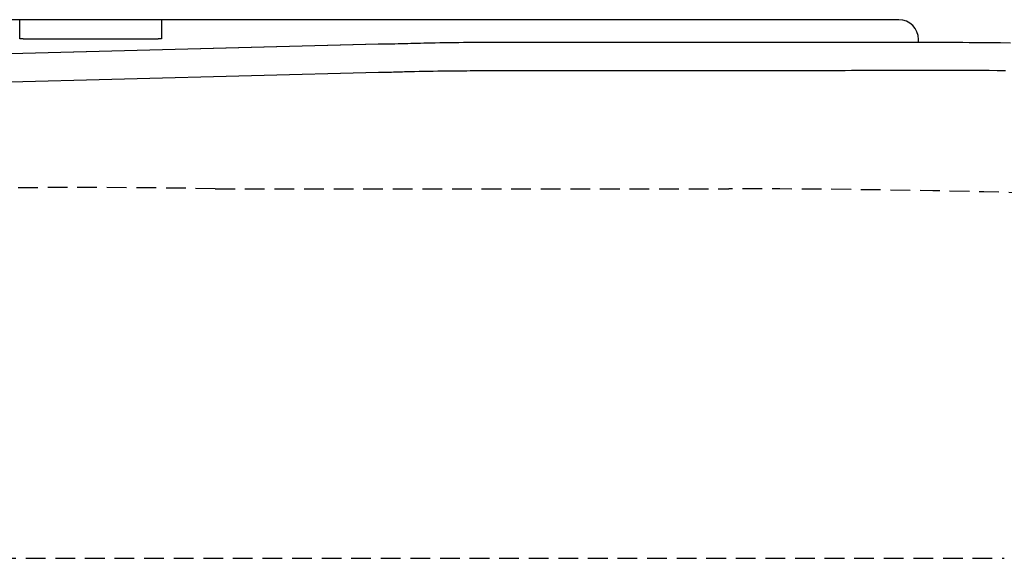
# Model space of a CAD drawing. Extents: x 1 to 2005, y 10 to 2791.
# Drawn here: x 680 to 780, y 2550 to 2605 of the extents above; entities that cross this region are included whole.
import ezdxf

# ---------------------------------------------------------------- set-up
doc = ezdxf.new("R2010")
doc.units = 0
doc.linetypes.add('EXLTYPE1', pattern=[3, 2, -1])
doc.layers.add('便器', color=7, linetype='CONTINUOUS')

msp = doc.modelspace()

# ---------------------------------------------------------------- linework, layer by layer
at = {"layer": '便器', "color": 6, "linetype": 'CONTINUOUS'}
for p, q in [((769.3034, 2604.6448), (636.3886, 2604.6448)), ((680.1627, 2604.3955), (680.1627, 2604.6448)), ((680.1627, 2602.7184), (680.1627, 2604.3955)), ((694.549, 2604.6448), (694.549, 2604.3955)), ((694.549, 2604.3955), (694.549, 2602.7184)), ((694.549, 2604.2383), (694.549, 2604.1859)), ((694.549, 2604.1859), (694.549, 2603.9762)), ((694.549, 2603.819), (694.549, 2603.7666)), ((694.549, 2603.7666), (694.549, 2603.557)), ((769.3034, 2604.6448), (769.3034, 2604.6462)), ((680.1627, 2602.9281), (680.1627, 2602.9805)), ((716.507, 2602.1648), (617.5981, 2599.549)), ((716.5334, 2602.1638), (617.6246, 2599.548)), ((693.8558, 2602.6821), (680.8558, 2602.6821)), ((745.1553, 2602.3395), (729.7241, 2602.3395)), ((745.1817, 2602.3378), (729.7505, 2602.3378)), ((745.6336, 2602.3419), (745.1552, 2602.3413)), ((745.1817, 2602.3378), (745.1553, 2602.3395)), ((745.6601, 2602.3379), (745.634, 2602.3396)), ((771.3007, 2602.6476), (771.3021, 2602.6476)), ((771.3007, 2602.3351), (771.3007, 2602.6476)), ((771.3021, 2602.3351), (771.3021, 2602.6476)), ((634.8681, 2597.1997), (716.5334, 2599.3226)), ((729.6751, 2599.4885), (745.1061, 2599.4811))]:
    msp.add_line(p, q, dxfattribs=at)
at = {"layer": '便器', "color": 2, "linetype": 'EXLTYPE1'}
msp.add_line((700, 2587.5), (752.0845, 2587.5), dxfattribs=at)
at = {"layer": '便器', "color": 6, "linetype": 'EXLTYPE1'}
msp.add_line((443.7842, 2550), (780, 2550), dxfattribs=at)
at = {"layer": '便器', "color": 6, "linetype": 'CONTINUOUS', "flags": 128}
for points in [[(680.8558, 2602.6821), (680.8552, 2602.6821), (680.8534, 2602.6821), (680.8506, 2602.6821), (680.8468, 2602.6822), (680.8421, 2602.6822), (680.8368, 2602.6822), (680.8309, 2602.6823), (680.8245, 2602.6823), (680.8177, 2602.6823), (680.8106, 2602.6824), (680.8035, 2602.6824), (680.789, 2602.6825), (680.7744, 2602.6826), (680.7598, 2602.6826), (680.745, 2602.6827), (680.7301, 2602.6828), (680.7151, 2602.683), (680.6999, 2602.6831), (680.6846, 2602.6833), (680.6692, 2602.6835), (680.6536, 2602.6837), (680.6378, 2602.6839), (680.6165, 2602.6843), (680.5949, 2602.6847), (680.5732, 2602.6852), (680.5513, 2602.6858), (680.5293, 2602.6864), (680.5074, 2602.6871), (680.4854, 2602.6878), (680.4636, 2602.6886), (680.4419, 2602.6894), (680.4204, 2602.6903), (680.3992, 2602.6912), (680.3835, 2602.692), (680.368, 2602.6927), (680.3526, 2602.6936), (680.3374, 2602.6944), (680.3223, 2602.6953), (680.3074, 2602.6963), (680.2926, 2602.6974), (680.2779, 2602.6985), (680.2633, 2602.6997), (680.2488, 2602.701), (680.2344, 2602.7024), (680.2268, 2602.7031), (680.2192, 2602.704), (680.2119, 2602.7048), (680.2048, 2602.7057), (680.198, 2602.7067), (680.1917, 2602.7077), (680.1858, 2602.7088), (680.1805, 2602.71), (680.1759, 2602.7112), (680.172, 2602.7125), (680.1689, 2602.714), (680.1686, 2602.7142), (680.1682, 2602.7144), (680.1679, 2602.7146), (680.1676, 2602.7148), (680.1672, 2602.715), (680.1668, 2602.7153), (680.1665, 2602.7156), (680.166, 2602.7159), (680.1656, 2602.7162), (680.1651, 2602.7166), (680.1646, 2602.717), (680.1643, 2602.7172), (680.1641, 2602.7174), (680.1639, 2602.7176), (680.1636, 2602.7177), (680.1634, 2602.7179), (680.1632, 2602.718), (680.163, 2602.7182), (680.1629, 2602.7183), (680.1628, 2602.7184), (680.1627, 2602.7184), (680.1627, 2602.7184)], [(694.549, 2602.7184), (694.5489, 2602.7184), (694.5487, 2602.7183), (694.5484, 2602.7182), (694.5481, 2602.718), (694.5476, 2602.7177), (694.5471, 2602.7175), (694.5466, 2602.7172), (694.546, 2602.7169), (694.5454, 2602.7166), (694.5448, 2602.7163), (694.5443, 2602.716), (694.5432, 2602.7154), (694.5422, 2602.7149), (694.5413, 2602.7145), (694.5405, 2602.7141), (694.5397, 2602.7137), (694.539, 2602.7133), (694.5383, 2602.713), (694.5377, 2602.7127), (694.537, 2602.7124), (694.5363, 2602.7122), (694.5357, 2602.7119), (694.5303, 2602.7102), (694.5237, 2602.7087), (694.5159, 2602.7072), (694.5071, 2602.7058), (694.4974, 2602.7045), (694.487, 2602.7032), (694.476, 2602.7021), (694.4644, 2602.701), (694.4526, 2602.7), (694.4405, 2602.699), (694.4283, 2602.6981), (694.4104, 2602.6968), (694.3926, 2602.6956), (694.3749, 2602.6945), (694.3572, 2602.6935), (694.3395, 2602.6925), (694.3219, 2602.6917), (694.3042, 2602.6908), (694.2864, 2602.6901), (694.2686, 2602.6893), (694.2508, 2602.6887), (694.2328, 2602.688), (694.2129, 2602.6874), (694.1928, 2602.6868), (694.1727, 2602.6862), (694.1526, 2602.6856), (694.1324, 2602.6851), (694.1123, 2602.6847), (694.0923, 2602.6843), (694.0724, 2602.6839), (694.0527, 2602.6836), (694.0332, 2602.6833), (694.0139, 2602.683), (694.0014, 2602.6829), (693.989, 2602.6828), (693.9768, 2602.6827), (693.9647, 2602.6826), (693.9528, 2602.6825), (693.9411, 2602.6825), (693.9296, 2602.6824), (693.9183, 2602.6823), (693.9072, 2602.6823), (693.8963, 2602.6823), (693.8857, 2602.6822), (693.8816, 2602.6822), (693.8775, 2602.6822), (693.8736, 2602.6822), (693.87, 2602.6822), (693.8666, 2602.6822), (693.8636, 2602.6821), (693.8609, 2602.6821), (693.8588, 2602.6821), (693.8572, 2602.6821), (693.8562, 2602.6821), (693.8558, 2602.6821)], [(729.7505, 2602.3378), (729.7505, 2602.3378), (729.7505, 2602.3378), (729.7505, 2602.3378), (729.7505, 2602.3378), (729.7505, 2602.3378), (729.7505, 2602.3378), (729.7505, 2602.3378), (729.7505, 2602.3378), (729.7505, 2602.3378), (729.7505, 2602.3378), (729.7505, 2602.3378), (729.7416, 2602.3378), (729.7161, 2602.3378), (729.6758, 2602.3378), (729.6223, 2602.3378), (729.5575, 2602.3378), (729.4831, 2602.3377), (729.4008, 2602.3377), (729.3124, 2602.3376), (729.2196, 2602.3376), (729.1242, 2602.3375), (729.0279, 2602.3373), (728.8376, 2602.337), (728.6499, 2602.3367), (728.4639, 2602.3362), (728.279, 2602.3356), (728.0941, 2602.335), (727.9085, 2602.3343), (727.7214, 2602.3335), (727.5318, 2602.3326), (727.3391, 2602.3317), (727.1423, 2602.3307), (726.9406, 2602.3297), (726.5234, 2602.3274), (726.0868, 2602.3248), (725.6341, 2602.3218), (725.1685, 2602.3182), (724.6933, 2602.314), (724.2118, 2602.3091), (723.7271, 2602.3033), (723.2426, 2602.2966), (722.7615, 2602.2889), (722.287, 2602.2799), (721.8225, 2602.2697), (721.4787, 2602.2611), (721.1413, 2602.252), (720.8091, 2602.2424), (720.4807, 2602.2327), (720.1551, 2602.2229), (719.831, 2602.2134), (719.5071, 2602.2042), (719.1824, 2602.1957), (718.8555, 2602.1879), (718.5252, 2602.1811), (718.1905, 2602.1755), (717.9707, 2602.1726), (717.7525, 2602.1702), (717.54, 2602.1683), (717.3373, 2602.1668), (717.1484, 2602.1657), (716.9774, 2602.1649), (716.8284, 2602.1643), (716.7055, 2602.164), (716.6126, 2602.1638), (716.5539, 2602.1638), (716.5334, 2602.1638), (716.5334, 2602.1638), (716.5334, 2602.1638), (716.5334, 2602.1638), (716.5334, 2602.1638), (716.5334, 2602.1638), (716.5334, 2602.1638), (716.5334, 2602.1638), (716.5334, 2602.1638), (716.5334, 2602.1638), (716.5334, 2602.1638), (716.5334, 2602.1638)], [(745.6601, 2602.3379), (745.6582, 2602.3379), (745.6528, 2602.3379), (745.6442, 2602.3379), (745.633, 2602.3379), (745.6195, 2602.3379), (745.6041, 2602.3379), (745.5873, 2602.3378), (745.5695, 2602.3378), (745.5511, 2602.3378), (745.5325, 2602.3378), (745.5141, 2602.3378), (745.4963, 2602.3378), (745.4791, 2602.3378), (745.4622, 2602.3378), (745.4457, 2602.3378), (745.4294, 2602.3378), (745.4131, 2602.3378), (745.3967, 2602.3378), (745.3802, 2602.3378), (745.3634, 2602.3378), (745.3461, 2602.3378), (745.3283, 2602.3378), (745.3099, 2602.3378), (745.2912, 2602.3378), (745.2727, 2602.3378), (745.2548, 2602.3378), (745.238, 2602.3378), (745.2225, 2602.3378), (745.209, 2602.3378), (745.1977, 2602.3378), (745.1891, 2602.3378), (745.1836, 2602.3378), (745.1817, 2602.3378), (745.1817, 2602.3378), (745.1817, 2602.3378), (745.1817, 2602.3378), (745.1817, 2602.3378), (745.1817, 2602.3378), (745.1817, 2602.3378), (745.1817, 2602.3378), (745.1817, 2602.3378), (745.1817, 2602.3378), (745.1817, 2602.3378), (745.1817, 2602.3378)], [(770.3548, 2602.3415), (770.3548, 2602.3415), (770.3548, 2602.3415), (770.3548, 2602.3415), (770.3548, 2602.3415), (770.3548, 2602.3415), (770.3548, 2602.3415), (770.3548, 2602.3415), (770.3548, 2602.3415), (770.3548, 2602.3415), (770.3548, 2602.3415), (770.3548, 2602.3415), (770.3374, 2602.3415), (770.2873, 2602.3415), (770.2079, 2602.3415), (770.1023, 2602.3415), (769.9739, 2602.3415), (769.8258, 2602.3415), (769.6615, 2602.3415), (769.4841, 2602.3415), (769.2969, 2602.3415), (769.1031, 2602.3414), (768.9061, 2602.3414), (768.5135, 2602.3414), (768.1205, 2602.3414), (767.7268, 2602.3413), (767.332, 2602.3413), (766.9358, 2602.3412), (766.5378, 2602.3411), (766.1376, 2602.3411), (765.7351, 2602.341), (765.3297, 2602.3409), (764.9211, 2602.3409), (764.5091, 2602.3408), (763.8923, 2602.3407), (763.268, 2602.3406), (762.637, 2602.3405), (762.0003, 2602.3404), (761.3586, 2602.3403), (760.713, 2602.3403), (760.0642, 2602.3402), (759.4132, 2602.3401), (758.7608, 2602.34), (758.1079, 2602.3399), (757.4554, 2602.3398), (756.8321, 2602.3397), (756.2106, 2602.3396), (755.5915, 2602.3396), (754.9753, 2602.3395), (754.3626, 2602.3394), (753.7541, 2602.3393), (753.1503, 2602.3392), (752.5518, 2602.3391), (751.9593, 2602.339), (751.3732, 2602.3389), (750.7943, 2602.3388), (750.4256, 2602.3387), (750.0599, 2602.3386), (749.697, 2602.3386), (749.3367, 2602.3385), (748.9788, 2602.3385), (748.623, 2602.3384), (748.2692, 2602.3383), (747.9172, 2602.3383), (747.5668, 2602.3382), (747.2177, 2602.3381), (746.8697, 2602.3381), (746.7047, 2602.338), (746.5427, 2602.338), (746.3862, 2602.338), (746.238, 2602.338), (746.1009, 2602.3379), (745.9774, 2602.3379), (745.8704, 2602.3379), (745.7824, 2602.3379), (745.7163, 2602.3379), (745.6746, 2602.3379), (745.6601, 2602.3379)], [(780.6419, 2602.2728), (779.626, 2602.2831), (778.9762, 2602.2896), (778.3322, 2602.296), (777.6932, 2602.3022), (777.0585, 2602.3082), (776.4274, 2602.3138), (775.7992, 2602.3191), (775.173, 2602.3239), (774.5482, 2602.3283), (773.924, 2602.332), (773.2998, 2602.3352), (772.6747, 2602.3376), (772.3601, 2602.3386), (772.0504, 2602.3394), (771.7509, 2602.34), (771.4668, 2602.3405), (771.2035, 2602.3409), (770.9662, 2602.3411), (770.7602, 2602.3413), (770.5907, 2602.3414), (770.4632, 2602.3415), (770.3828, 2602.3415), (770.3548, 2602.3415), (770.3548, 2602.3415), (770.3548, 2602.3415), (770.3548, 2602.3415), (770.3548, 2602.3415), (770.3548, 2602.3415), (770.3548, 2602.3415), (770.3548, 2602.3415), (770.3548, 2602.3415), (770.3548, 2602.3415), (770.3548, 2602.3415), (770.3548, 2602.3415)], [(716.5334, 2599.3226), (716.5334, 2599.3226), (716.5334, 2599.3226), (716.5334, 2599.3226), (716.5334, 2599.3226), (716.5334, 2599.3226), (716.5334, 2599.3226), (716.5334, 2599.3226), (716.5334, 2599.3226), (716.5334, 2599.3226), (716.5334, 2599.3226), (716.5334, 2599.3226), (716.543, 2599.3226), (716.5706, 2599.3226), (716.6142, 2599.3226), (716.6719, 2599.3228), (716.7418, 2599.323), (716.822, 2599.3233), (716.9105, 2599.3238), (717.0055, 2599.3244), (717.1049, 2599.3252), (717.2068, 2599.3261), (717.3095, 2599.3273), (717.5003, 2599.3302), (717.6874, 2599.3338), (717.8719, 2599.3381), (718.0547, 2599.3429), (718.2366, 2599.3481), (718.4187, 2599.3537), (718.6019, 2599.3595), (718.7871, 2599.3655), (718.9753, 2599.3715), (719.1673, 2599.3775), (719.3642, 2599.3833), (719.777, 2599.3943), (720.2099, 2599.4044), (720.6596, 2599.4135), (721.1229, 2599.4218), (721.5964, 2599.4294), (722.0769, 2599.4363), (722.5612, 2599.4425), (723.0459, 2599.4482), (723.5278, 2599.4535), (724.0035, 2599.4582), (724.4699, 2599.4627), (724.8167, 2599.4658), (725.1572, 2599.4688), (725.4925, 2599.4716), (725.8236, 2599.4742), (726.1517, 2599.4767), (726.4778, 2599.4789), (726.803, 2599.4808), (727.1283, 2599.4826), (727.4549, 2599.4841), (727.7837, 2599.4854), (728.1158, 2599.4864), (728.324, 2599.4869), (728.5301, 2599.4873), (728.7304, 2599.4877), (728.9212, 2599.4879), (729.0987, 2599.4881), (729.2592, 2599.4883), (729.3989, 2599.4884), (729.5141, 2599.4884), (729.601, 2599.4884), (729.6559, 2599.4885), (729.6751, 2599.4885), (729.6751, 2599.4885), (729.6751, 2599.4885), (729.6751, 2599.4885), (729.6751, 2599.4885), (729.6751, 2599.4885), (729.6751, 2599.4885), (729.6751, 2599.4885), (729.6751, 2599.4885), (729.6751, 2599.4885), (729.6751, 2599.4885), (729.6751, 2599.4885)], [(745.1061, 2599.4811), (745.1061, 2599.4811), (745.1061, 2599.4811), (745.1061, 2599.4811), (745.1061, 2599.4811), (745.1061, 2599.4811), (745.1061, 2599.4811), (745.1061, 2599.4811), (745.1061, 2599.4811), (745.1061, 2599.4811), (745.1061, 2599.4811), (745.1061, 2599.4811), (745.1193, 2599.4811), (745.1574, 2599.4811), (745.2181, 2599.4811), (745.2991, 2599.4811), (745.398, 2599.4811), (745.5126, 2599.4811), (745.6405, 2599.4811), (745.7794, 2599.4811), (745.927, 2599.4811), (746.081, 2599.4811), (746.2391, 2599.4811), (746.6671, 2599.481), (747.1071, 2599.481), (747.5587, 2599.4811), (748.0214, 2599.4811), (748.4948, 2599.4811), (748.9786, 2599.4811), (749.4722, 2599.4812), (749.9754, 2599.4813), (750.4875, 2599.4814), (751.0083, 2599.4815), (751.5373, 2599.4817), (752.3832, 2599.482), (753.2453, 2599.4824), (754.1207, 2599.483), (755.0063, 2599.4837), (755.8993, 2599.4847), (756.7966, 2599.4858), (757.6953, 2599.4872), (758.5924, 2599.4889), (759.485, 2599.4909), (760.37, 2599.4933), (761.2445, 2599.496), (761.9088, 2599.4984), (762.5655, 2599.5009), (763.2146, 2599.5035), (763.8564, 2599.5062), (764.4912, 2599.5089), (765.1191, 2599.5115), (765.7404, 2599.514), (766.3554, 2599.5163), (766.9642, 2599.5183), (767.5672, 2599.5201), (768.1644, 2599.5215), (768.4584, 2599.522), (768.7465, 2599.5224), (769.0239, 2599.5228), (769.286, 2599.523), (769.5283, 2599.5233), (769.746, 2599.5234), (769.9345, 2599.5235), (770.0892, 2599.5236), (770.2055, 2599.5236), (770.2787, 2599.5236), (770.3041, 2599.5236), (770.3041, 2599.5236), (770.3041, 2599.5236), (770.3041, 2599.5236), (770.3041, 2599.5236), (770.3041, 2599.5236), (770.3041, 2599.5236), (770.3041, 2599.5236), (770.3041, 2599.5236), (770.3041, 2599.5236), (770.3041, 2599.5236), (770.3041, 2599.5236)], [(770.3041, 2599.5236), (770.3041, 2599.5236), (770.3041, 2599.5236), (770.3041, 2599.5236), (770.3041, 2599.5236), (770.3041, 2599.5236), (770.3041, 2599.5236), (770.3041, 2599.5236), (770.3041, 2599.5236), (770.3041, 2599.5236), (770.3041, 2599.5236), (770.3041, 2599.5236), (770.3285, 2599.5236), (770.3988, 2599.5236), (770.5107, 2599.5236), (770.6597, 2599.5236), (770.8414, 2599.5235), (771.0514, 2599.5235), (771.2854, 2599.5234), (771.539, 2599.5233), (771.8077, 2599.5231), (772.0873, 2599.523), (772.3732, 2599.5228), (773.0883, 2599.5221), (773.8158, 2599.5212), (774.556, 2599.5199), (775.3091, 2599.5184), (776.0755, 2599.5165), (776.8554, 2599.5143), (777.649, 2599.5118), (778.4567, 2599.5088), (779.2786, 2599.5055), (780.1152, 2599.5017)]]:
    msp.add_lwpolyline(points, dxfattribs=at)
at = {"layer": '便器', "color": 6, "linetype": 'CONTINUOUS'}
msp.add_arc((769.3007, 2602.6448), 2, 0.078576, 89.921424, dxfattribs=at)
at = {"layer": '便器', "color": 2, "linetype": 'EXLTYPE1'}
for centre, radius, start, end in [((686.1373, 1787.6201), 800, 89.0071057, 97.0387589), ((750, 1387.5), 1200, 82.0045462, 89.9004707)]:
    msp.add_arc(centre, radius, start, end, dxfattribs=at)

doc.saveas('drawing.dxf')
